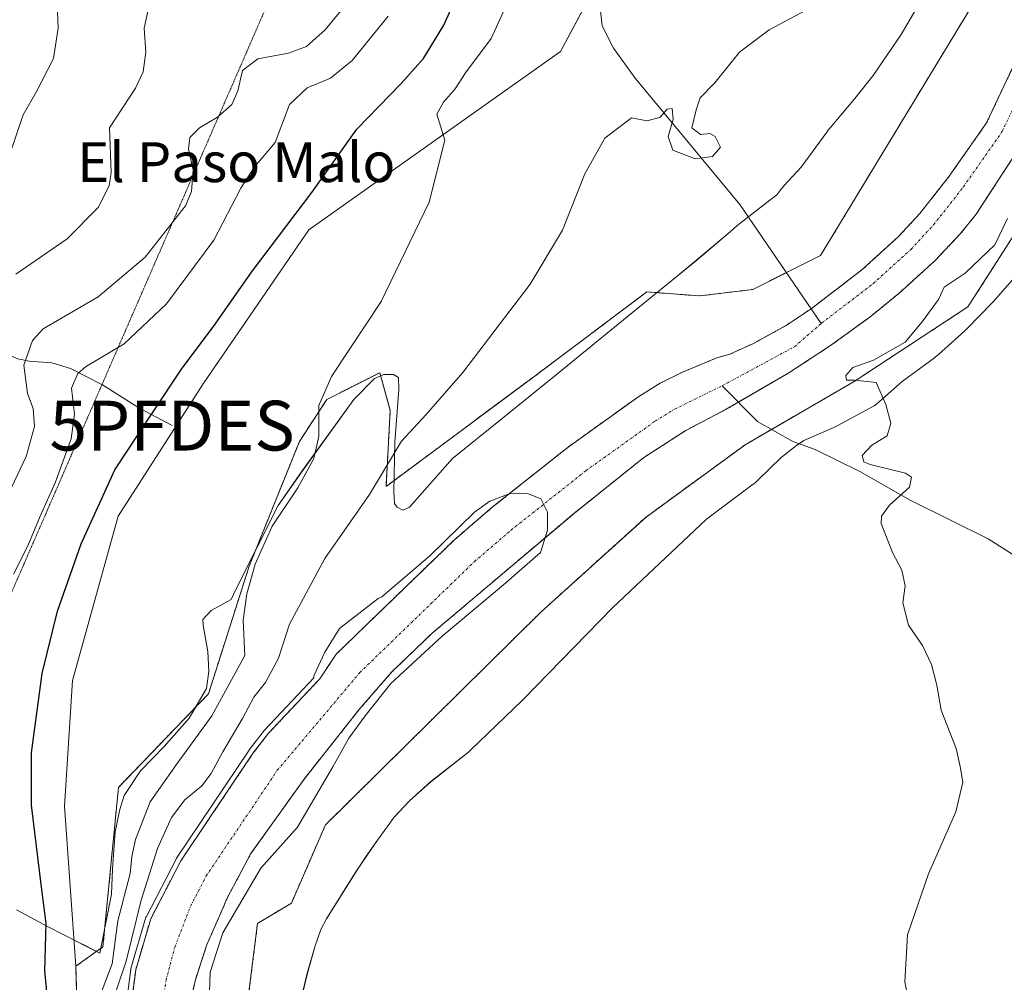
# Model space of a CAD drawing. Units: metres. Extents: x 641608 to 645069, y 4727569 to 4729953.
# Drawn here: x 641853 to 642051, y 4729099 to 4729293 of the extents above; entities that cross this region are included whole.
import ezdxf
from ezdxf.enums import TextEntityAlignment as Align

# ---------------------------------------------------------------- set-up
doc = ezdxf.new("R2010")
doc.units = ezdxf.units.M
doc.header["$MEASUREMENT"] = 0
for name, pattern in [('TRAZO_Y_PUNTO', [1, 0.5, -0.25, 0, -0.25]), ('TRAZOS', [0.75, 0.5, -0.25]), ('TRAZOS2', [0.375, 0.25, -0.125])]:
    doc.linetypes.add(name, pattern=pattern)
doc.layers.get('0').update_dxf_attribs({"lineweight": 5})
for name, color, linetype, lineweight in [('Arbolado forestal', 92, 'TRAZOS', 0), ('Arbolado forestal CxS', 92, 'Continuous', 0), ('Corriente natural Cxs', 5, 'Continuous', 13), ('Corriente natural eje', 5, 'TRAZO_Y_PUNTO', 0), ('Corriente natural lineal', 142, 'Continuous', 13), ('Corriente natural superficial', 5, 'Continuous', 13), ('Cultivos herbáceos CxS', 92, 'Continuous', 0), ('Curva de nivel maestra', 36, 'Continuous', 30), ('Curva de nivel normal', 36, 'Continuous', 0), ('Espacio natural protegido', 2, 'Continuous', 13), ('Espacio natural protegido CxS', 2, 'Continuous', 0), ('Matorral', 135, 'Continuous', 0), ('Matorral CxS', 135, 'Continuous', 0), ('Punto fluvial desagüe desconocido', 7, 'Continuous', 0), ('Senda virtual', 19, 'TRAZOS2', 0), ('Suelo desnudo', 252, 'Continuous', 0), ('Suelo desnudo CxS', 43, 'Continuous', 0), ('Texto cartográfico', 19, 'Continuous', 0)]:
    doc.layers.add(name, color=color, linetype=linetype, lineweight=lineweight)
doc.styles.add('Arial', font='txt', dxfattribs={"height": 0.2})

# ---------------------------------------------------------------- blocks, each defined once
blk = doc.blocks.new('5PFDES')
blk.add_text('5PFDES', height=10).set_placement((0, 0), align=Align.MIDDLE_CENTER)
blk = doc.blocks.new('*U166')
at = {"layer": 'Espacio natural protegido CxS', "color": 2, "linetype": 'Continuous', "lineweight": 0}
for points in [[(642054.24, 4729242.65, 466.02), (642048.47, 4729236.1, 465.72), (642048.12, 4729235.72, 465.7), (642043.23, 4729230.71, 465.54), (642043.14, 4729230.63, 465.54), (642042.77, 4729230.27, 465.53), (642037.49, 4729225.51, 465.38), (642037.39, 4729225.42, 465.38), (642036.88, 4729225, 465.37), (642036.67, 4729224.85, 465.37), (642030.15, 4729220.11, 465.16), (642025.62, 4729216.06, 464.92), (642025.55, 4729216.01, 464.92), (642025.05, 4729215.59, 464.9), (642024.52, 4729215.21, 464.88), (642023.96, 4729214.86, 464.86), (642023.67, 4729214.7, 464.84), (642017.11, 4729211.2, 464.69), (642016.82, 4729211.05, 464.68), (642016.42, 4729210.86, 464.67), (642010.39, 4729208.21, 464.55), (642008.92, 4729207.23, 464.56), (642005.86, 4729204.83, 464.52), (642001.22, 4729200.31, 464.3), (642000.84, 4729199.96, 464.29), (642000.33, 4729199.55, 464.28), (642000.24, 4729199.47, 464.27), (641990.87, 4729192.46, 464.13), (641971.96, 4729174.6, 463.88), (641954.03, 4729156.24, 463.28), (641953.95, 4729156.16, 463.28), (641953.81, 4729156.02, 463.27), (641943.5, 4729146.12, 462.97), (641943.17, 4729145.81, 462.96), (641942.75, 4729145.46, 462.95), (641935.45, 4729139.72, 462.75), (641931.15, 4729135.89, 462.63), (641928.1, 4729132.56, 462.51), (641924.75, 4729127.98, 462.38), (641922.49, 4729124.73, 462.27), (641920.28, 4729121.38, 462.18), (641914.52, 4729112.2, 461.93), (641913.33, 4729110.04, 461.88), (641912.22, 4729106.76, 461.83), (641910.64, 4729101.28, 461.79), (641908.11, 4729090.79, 461.71)], [(641852.23, 4729113.99, 477.4), (641858.54, 4729110.6, 474.49), (641864.32, 4729107.65, 472.31), (641866.01, 4729106.79, 471.98), (641868.92, 4729105.3, 471.18), (641871.3, 4729117.1, 471.74), (641871.49, 4729122.18, 471.89), (641872.03, 4729129.68, 471.57), (641872.99, 4729134.13, 471.46), (641873.85, 4729136.93, 471.53), (641877.09, 4729141.92, 471.38), (641881.86, 4729146.81, 471.19), (641886.87, 4729152.45, 471.29), (641890.36, 4729158.46, 471.32), (641890.82, 4729161.89, 471.15), (641890.64, 4729165.83, 471.02), (641889.69, 4729171.14, 471.03), (641889.67, 4729172.29, 471.04), (641891.3, 4729174.08, 470.92), (641895.34, 4729176.29, 470.41), (641896.33, 4729178.46, 470.52), (641904.76, 4729195.19, 470.09), (641909.63, 4729202.11, 469.99), (641920, 4729216.45, 468.61), (641924.15, 4729220.69, 468.05), (641926.04, 4729221.48, 467.6), (641927.95, 4729221.5, 467.16), (641928.97, 4729220.88, 466.83), (641929.01, 4729218.47, 466.41), (641928.25, 4729207.92, 465.16), (641928, 4729197.89, 464.39), (641928.15, 4729195.61, 464.24), (641928.67, 4729194.86, 464.14), (641929.82, 4729194.24, 463.98), (641931.16, 4729194.84, 463.89), (641939.8, 4729204.63, 463.9), (641949.77, 4729212.67, 463.02), (641960.32, 4729221.17, 462.63), (641975.65, 4729233.65, 462.59), (641984.93, 4729241.22, 462.71), (641988.89, 4729244.48, 462.82), (641995.57, 4729250.13, 463.06), (641996.96, 4729251.31, 463.16), (642003.56, 4729256.52, 463.45), (642004.97, 4729257.55, 463.48), (642005.81, 4729258.62, 463.52), (642006.3, 4729259.21, 463.53), (642006.48, 4729259.41, 463.54), (642009.87, 4729263.14, 463.58), (642015.02, 4729270.18, 463.83), (642015.22, 4729270.45, 463.85), (642015.68, 4729271.01, 463.88), (642020.64, 4729276.88, 464.14), (642024.31, 4729281.51, 464.31), (642029.95, 4729289.73, 464.59), (642032.92, 4729294.81, 464.71)]]:
    blk.add_polyline3d(points, dxfattribs=at)
blk = doc.blocks.new('*U167')
at = {"layer": 'Espacio natural protegido CxS', "color": 2, "linetype": 'Continuous', "lineweight": 0}
for points in [[(642054.2354, 4729242.6451, 466.0221), (642048.4703, 4729236.1003, 465.7202), (642048.1205, 4729235.7231, 465.7044), (642043.2263, 4729230.7121, 465.544), (642043.1433, 4729230.6281, 465.5416), (642042.7697, 4729230.2731, 465.5305), (642037.4893, 4729225.5113, 465.3848), (642037.3855, 4729225.4189, 465.3823), (642036.8795, 4729225.0037, 465.3704), (642036.6725, 4729224.8489, 465.3656), (642030.1495, 4729220.1065, 465.1565), (642025.6195, 4729216.0637, 464.9212), (642025.5541, 4729216.0059, 464.9187), (642025.0483, 4729215.5909, 464.8994), (642024.5165, 4729215.2097, 464.8784), (642023.9607, 4729214.8641, 464.8559), (642023.6733, 4729214.7046, 464.844), (642017.1063, 4729211.1957, 464.6862), (642016.8165, 4729211.0467, 464.679), (642016.4211, 4729210.8625, 464.6706), (642010.3895, 4729208.2085, 464.5485), (642008.9159, 4729207.2263, 464.5551), (642005.8615, 4729204.8265, 464.5192), (642001.2152, 4729200.3091, 464.2993), (642000.8377, 4729199.9604, 464.2887), (642000.3317, 4729199.5453, 464.2755), (642000.2389, 4729199.4745, 464.2732), (641990.8727, 4729192.4601, 464.1339), (641971.9603, 4729174.5973, 463.8773), (641954.0289, 4729156.24, 463.2786), (641953.9463, 4729156.1565, 463.2762), (641953.8053, 4729156.0182, 463.2723), (641943.5049, 4729146.1175, 462.9749), (641943.1682, 4729145.8083, 462.9638), (641942.7527, 4729145.4631, 462.9499), (641935.4469, 4729139.7239, 462.755), (641931.1549, 4729135.8933, 462.6335), (641928.1031, 4729132.5601, 462.5099), (641924.7521, 4729127.9811, 462.379), (641922.4941, 4729124.7311, 462.2729), (641920.2791, 4729121.3833, 462.1755), (641914.5172, 4729112.2041, 461.935), (641913.3337, 4729110.0439, 461.8763), (641912.2175, 4729106.7559, 461.8257), (641910.6379, 4729101.2805, 461.7903), (641908.1109, 4729090.7877, 461.7114)], [(641852.2297, 4729113.9928, 477.4015), (641858.5444, 4729110.5964, 474.4888), (641864.3214, 4729107.6453, 472.3074), (641866.0059, 4729106.7853, 471.9839), (641868.9195, 4729105.2975, 471.1758), (641871.3026, 4729117.1011, 471.736), (641871.4919, 4729122.1813, 471.893), (641872.0319, 4729129.6761, 471.5718), (641872.9921, 4729134.1302, 471.4609), (641873.8473, 4729136.9329, 471.5328), (641877.0893, 4729141.9229, 471.3751), (641881.8585, 4729146.8049, 471.1904), (641886.8727, 4729152.4527, 471.2939), (641890.3557, 4729158.4607, 471.3213), (641890.8209, 4729161.8937, 471.1539), (641890.6429, 4729165.8255, 471.0151), (641889.6851, 4729171.1445, 471.0295), (641889.6711, 4729172.2865, 471.0398), (641891.3001, 4729174.0835, 470.923), (641895.3411, 4729176.2913, 470.4089), (641896.3301, 4729178.4613, 470.5162), (641904.7627, 4729195.1931, 470.0929), (641909.6337, 4729202.1069, 469.9878), (641920.0041, 4729216.4517, 468.6105), (641924.1453, 4729220.6917, 468.0473), (641926.0423, 4729221.4767, 467.5977), (641927.9493, 4729221.5007, 467.1557), (641928.9743, 4729220.8787, 466.8282), (641929.0051, 4729218.4677, 466.4117), (641928.2499, 4729207.9239, 465.1575), (641927.9967, 4729197.8939, 464.3901), (641928.1527, 4729195.6119, 464.2421), (641928.6707, 4729194.8569, 464.1441), (641929.8227, 4729194.2361, 463.9803), (641931.1649, 4729194.8423, 463.8875), (641939.7957, 4729204.6249, 463.9032), (641949.7713, 4729212.6653, 463.0208), (641960.3203, 4729221.1714, 462.6299), (641975.6467, 4729233.6513, 462.5874), (641984.9271, 4729241.2212, 462.7061), (641988.8863, 4729244.4751, 462.8241), (641995.5729, 4729250.1343, 463.0647), (641996.9643, 4729251.3135, 463.1591), (642003.5569, 4729256.5149, 463.445), (642004.9651, 4729257.5539, 463.4798), (642005.8119, 4729258.6244, 463.5244), (642006.2989, 4729259.2091, 463.5345), (642006.4767, 4729259.4081, 463.5374), (642009.8655, 4729263.1363, 463.5778), (642015.0201, 4729270.1793, 463.8345), (642015.2245, 4729270.4521, 463.8509), (642015.6765, 4729271.0127, 463.8842), (642020.6415, 4729276.8775, 464.1414), (642024.3109, 4729281.5147, 464.3138), (642029.9525, 4729289.7303, 464.5914), (642032.9168, 4729294.8111, 464.7075)]]:
    blk.add_polyline3d(points, dxfattribs=at)
blk = doc.blocks.new('*U168')
at = {"layer": 'Espacio natural protegido', "color": 2, "linetype": 'Continuous', "lineweight": 13}
blk.add_polyline3d([(642054.24, 4729242.65, 466.02), (642048.47, 4729236.1, 465.72), (642048.12, 4729235.72, 465.7), (642043.23, 4729230.71, 465.54), (642043.14, 4729230.63, 465.54), (642042.77, 4729230.27, 465.53), (642037.49, 4729225.51, 465.38), (642037.39, 4729225.42, 465.38), (642036.88, 4729225, 465.37), (642036.67, 4729224.85, 465.37), (642030.15, 4729220.11, 465.16), (642025.62, 4729216.06, 464.92), (642025.55, 4729216.01, 464.92), (642025.05, 4729215.59, 464.9), (642024.52, 4729215.21, 464.88), (642023.96, 4729214.86, 464.86), (642023.67, 4729214.7, 464.84), (642017.11, 4729211.2, 464.69), (642016.82, 4729211.05, 464.68), (642016.42, 4729210.86, 464.67), (642010.39, 4729208.21, 464.55), (642008.92, 4729207.23, 464.56), (642005.86, 4729204.83, 464.52), (642001.22, 4729200.31, 464.3), (642000.84, 4729199.96, 464.29), (642000.33, 4729199.55, 464.28), (642000.24, 4729199.47, 464.27), (641990.87, 4729192.46, 464.13), (641971.96, 4729174.6, 463.88), (641954.03, 4729156.24, 463.28), (641953.95, 4729156.16, 463.28), (641953.81, 4729156.02, 463.27), (641943.5, 4729146.12, 462.97), (641943.17, 4729145.81, 462.96), (641942.75, 4729145.46, 462.95), (641935.45, 4729139.72, 462.75), (641931.15, 4729135.89, 462.63), (641928.1, 4729132.56, 462.51), (641924.75, 4729127.98, 462.38), (641922.49, 4729124.73, 462.27), (641920.28, 4729121.38, 462.18), (641914.52, 4729112.2, 461.93), (641913.33, 4729110.04, 461.88), (641912.22, 4729106.76, 461.83), (641910.64, 4729101.28, 461.79), (641908.11, 4729090.79, 461.71)], dxfattribs=at)
blk = doc.blocks.new('*U188')
at = {"layer": 'Curva de nivel normal', "color": 36, "linetype": 'Continuous', "lineweight": 0}
blk.add_polyline3d([(641919.22, 4729296.88, 485), (641914.19, 4729290.71, 485), (641910.5, 4729287.36, 485), (641906.87, 4729285.99, 485), (641900.69, 4729284.9, 485), (641897.62, 4729282.55, 485), (641896.66, 4729278.48, 485), (641895.44, 4729275.72, 485), (641892.6, 4729273.18, 485), (641888.95, 4729271.05, 485), (641887.05, 4729269.05, 485), (641886.74, 4729266.72, 485), (641887.69, 4729262.57, 485), (641887.35, 4729258.2, 485), (641886.14, 4729255.34, 485), (641878.06, 4729245.02, 485), (641868.61, 4729237.1, 485), (641857.59, 4729230.68, 485), (641855.39, 4729228.29, 485), (641853.65, 4729223.38, 485), (641854.41, 4729217.7, 485), (641855.54, 4729214.67, 485), (641855.82, 4729211.04, 485), (641854.14, 4729205.01, 485), (641848.2, 4729192.55, 485)], dxfattribs=at)
blk = doc.blocks.new('*U195')
at = {"layer": 'Curva de nivel normal', "color": 36, "linetype": 'Continuous', "lineweight": 0}
blk.add_polyline3d([(641926.9, 4729293.41, 480), (641919.64, 4729284.56, 480), (641915.32, 4729280.97, 480), (641910.6, 4729279.03, 480), (641907.08, 4729275.72, 480), (641904.15, 4729268.05, 480), (641900.08, 4729263.26, 480), (641897.25, 4729258.88, 480), (641891.85, 4729248.49, 480), (641882.34, 4729235.66, 480), (641873.85, 4729227.62, 480), (641866.09, 4729223.05, 480), (641864.52, 4729221.7, 480), (641863.23, 4729218.72, 480), (641863.87, 4729213.51, 480), (641863.18, 4729208.54, 480), (641859.94, 4729199.75, 480), (641856.93, 4729193.02, 480), (641854.47, 4729187.05, 480), (641851.62, 4729181.38, 480)], dxfattribs=at)
blk = doc.blocks.new('*U201')
at = {"layer": 'Curva de nivel normal', "color": 36, "linetype": 'Continuous', "lineweight": 0}
blk.add_polyline3d([(641852.08, 4729241.6, 490), (641862.41, 4729248.72, 490), (641868.6, 4729255.05, 490), (641870.84, 4729259.35, 490), (641871.24, 4729262.05, 490), (641870.88, 4729271.05, 490), (641876.12, 4729278.95, 490), (641877.66, 4729282.29, 490), (641878.2, 4729286.22, 490), (641877.84, 4729291.05, 490), (641878.67, 4729294.72, 490)], dxfattribs=at)
blk = doc.blocks.new('*U204')
at = {"layer": 'Curva de nivel normal', "color": 36, "linetype": 'Continuous', "lineweight": 0}
blk.add_polyline3d([(641850.89, 4729265.7, 495), (641853.54, 4729273.65, 495), (641856.15, 4729278.16, 495), (641859.62, 4729284.97, 495), (641860.59, 4729291.03, 495), (641860.31, 4729297.59, 495)], dxfattribs=at)
blk = doc.blocks.new('*U209')
at = {"layer": 'Curva de nivel maestra', "color": 36, "linetype": 'Continuous', "lineweight": 30}
blk.add_polyline3d([(641858.76, 4729092.69, 475), (641857.88, 4729101.72, 475), (641858.13, 4729111.34, 475), (641857.23, 4729118.54, 475), (641855.19, 4729135, 475), (641855.22, 4729145.54, 475), (641857.38, 4729161.44, 475), (641860.45, 4729173.95, 475), (641865.22, 4729187.49, 475), (641871.95, 4729202.37, 475), (641879.37, 4729213.58, 475), (641885.52, 4729222.76, 475), (641891.8, 4729231.09, 475), (641899.64, 4729242.31, 475), (641911.53, 4729258.05, 475), (641920.58, 4729270.72, 475), (641929.51, 4729279.94, 475), (641933.99, 4729284.96, 475), (641938.05, 4729291.61, 475), (641942.53, 4729301.72, 475)], dxfattribs=at)

msp = doc.modelspace()

# ---------------------------------------------------------------- linework, layer by layer
at = {"layer": 'Arbolado forestal', "color": 92, "linetype": 'TRAZOS', "lineweight": 0}
for points in [[(641942.05, 4728958.76, 460.06), (641938.42, 4728975.17, 459.89), (641930.11, 4728997.4, 460.46), (641903.59, 4729036.67, 460.57), (641895.47, 4729051.31, 460.36), (641895.47, 4729067.57, 460.81), (641897.91, 4729089.52, 461.13), (641900.63, 4729111.26, 461.33), (641907.45, 4729115.35, 461.74), (641914.27, 4729131.03, 461.57), (641957.64, 4729173.85, 463.82), (641978.7, 4729192.86, 464.15), (641998.62, 4729207.39, 464.22), (642003.88, 4729210.45, 464.39), (642020.49, 4729220.07, 464.52), (642043.38, 4729235.06, 465.59), (642057.39, 4729256.97, 466.33), (642065.45, 4729267.12, 466.25), (642079.51, 4729290.56, 465.96), (642088.88, 4729335.87, 464.41), (642092.04, 4729341.48, 464.6), (642110.5, 4729369.28, 465.1), (642162.03, 4729443.21, 463.52)], [(641864.1, 4729102.64, 472.19), (641869.57, 4729106.55, 470.97), (641872.69, 4729138.58, 471.66), (641890.78, 4729157.37, 471.16), (641898.95, 4729183, 469.99), (641909.05, 4729208.05, 470.51), (641914.53, 4729216.46, 469.67), (641925.18, 4729221.84, 467.9), (641927.3, 4729214.28, 466.14), (641926.45, 4729199.02, 464.6), (641956.12, 4729221, 463.07), (641978.87, 4729238.07, 462.75), (641989.44, 4729237.26, 462.34), (642000.13, 4729238.56, 462.27), (642006.89, 4729241.94, 462.44), (642013.76, 4729245.38, 462.29), (642048.27, 4729302.28, 464.61), (642059.98, 4729342.12, 465.37)], [(642056.91, 4729292.72, 461.6), (642047.12, 4729272.01, 461.65), (642039.62, 4729261.31, 461.96), (642033.74, 4729253.84, 461.77), (642029.44, 4729249.18, 461.35), (642022.05, 4729242.48, 461.22), (642011.85, 4729234.67, 461.42), (642006.84, 4729231.34, 461.03), (642000.28, 4729227.73, 461), (641995.52, 4729225.56, 461.02), (641992.93, 4729224.81, 460.94), (641986, 4729221.95, 461), (641981.52, 4729219.72, 460.67), (641977.23, 4729217.08, 460.39), (641963.02, 4729206.9, 460.56), (641947.79, 4729194.81, 460.26), (641940.2, 4729188.31, 460.66), (641916.45, 4729165.34, 459.56), (641913.15, 4729160.38, 460.04), (641902.82, 4729149.43, 461.76), (641899.77, 4729145.48, 461.59), (641885.21, 4729123.82, 461.26), (641879.18, 4729112.2, 461.67), (641876.15, 4729101.95, 460.84), (641875.15, 4729094.19, 459.89)], [(641886.62, 4729092.79, 459.29), (641888.07, 4729099.73, 459.44), (641890.41, 4729106.85, 459.63), (641894.59, 4729116.47, 459.5), (641899.29, 4729125.28, 459.56), (641909.98, 4729140.22, 459.45), (641921.02, 4729154.16, 460.13), (641927.57, 4729161.71, 460.68), (641935.73, 4729169.53, 460.55), (641964.29, 4729193.67, 461.09), (641978.26, 4729204.81, 461.47), (641986.67, 4729210.24, 461.86), (641994.82, 4729214.51, 461.35), (641997.26, 4729215.93, 461.44), (642007.37, 4729221.8, 461.45), (642015.59, 4729227.16, 461.29), (642023.66, 4729233.03, 461.06), (642029.49, 4729237.75, 461.07), (642036.72, 4729244.31, 461.4), (642041.88, 4729249.77, 462.1), (642045, 4729253.67, 462.33), (642056.65, 4729271.48, 462.52)], [(641916.39, 4728945.34, 461.8), (641916.44, 4728957.53, 458.94), (641910.19, 4728978.62, 461.79), (641898.28, 4729002.62, 465.22), (641873.47, 4729030.77, 474.22), (641865.66, 4729054.2, 478.32), (641864.1, 4729102.64, 472.19)]]:
    msp.add_polyline3d(points, dxfattribs=at)
at = {"layer": 'Arbolado forestal CxS', "color": 92, "linetype": 'Continuous', "lineweight": 0}
for points in [[(641916.44, 4728957.53, 458.94), (641910.19, 4728978.62, 461.79), (641898.28, 4729002.62, 465.22), (641873.47, 4729030.77, 474.22), (641865.66, 4729054.2, 478.32), (641864.1, 4729102.64, 472.19), (641869.57, 4729106.55, 470.97), (641872.7, 4729138.58, 471.66), (641890.78, 4729157.37, 471.16), (641898.95, 4729183, 469.99), (641909.05, 4729208.05, 470.51), (641914.53, 4729216.46, 469.67), (641925.18, 4729221.84, 467.9), (641927.3, 4729214.28, 466.14), (641926.45, 4729199.02, 464.6), (641956.12, 4729221, 463.07), (641978.87, 4729238.07, 462.75), (641989.44, 4729237.26, 462.34), (642000.13, 4729238.56, 462.27), (642013.76, 4729245.38, 462.29), (642048.27, 4729302.28, 464.61), (642059.98, 4729342.12, 465.37)], [(642056.91, 4729292.72, 461.6), (642047.12, 4729272.01, 461.65), (642039.62, 4729261.31, 461.96), (642033.74, 4729253.84, 461.77), (642029.44, 4729249.18, 461.35), (642022.05, 4729242.48, 461.22), (642011.85, 4729234.67, 461.42), (642006.84, 4729231.34, 461.03), (642000.28, 4729227.73, 461), (641995.52, 4729225.56, 461.02), (641992.93, 4729224.81, 460.94), (641986, 4729221.95, 461), (641981.52, 4729219.72, 460.67), (641977.23, 4729217.08, 460.39), (641963.02, 4729206.9, 460.56), (641947.79, 4729194.81, 460.26), (641940.2, 4729188.31, 460.66), (641916.45, 4729165.34, 459.56), (641913.15, 4729160.38, 460.04), (641902.82, 4729149.43, 461.76), (641899.77, 4729145.48, 461.59), (641885.21, 4729123.82, 461.26), (641879.18, 4729112.2, 461.67), (641876.15, 4729101.95, 460.84), (641875.15, 4729094.19, 459.89)], [(641886.62, 4729092.79, 459.29), (641888.07, 4729099.73, 459.44), (641890.41, 4729106.85, 459.63), (641894.59, 4729116.47, 459.5), (641899.29, 4729125.28, 459.56), (641909.98, 4729140.22, 459.45), (641921.02, 4729154.16, 460.13), (641927.57, 4729161.71, 460.68), (641935.73, 4729169.53, 460.55), (641964.29, 4729193.67, 461.09), (641978.26, 4729204.81, 461.47), (641986.67, 4729210.24, 461.86), (641994.82, 4729214.51, 461.35), (642007.37, 4729221.8, 461.45), (642015.59, 4729227.16, 461.29), (642023.66, 4729233.03, 461.06), (642029.49, 4729237.75, 461.07), (642036.72, 4729244.31, 461.4), (642041.88, 4729249.77, 462.1), (642045, 4729253.67, 462.33), (642056.65, 4729271.48, 462.52)], [(642057.39, 4729256.97, 466.33), (642043.38, 4729235.06, 465.59), (642020.49, 4729220.07, 464.52), (641998.62, 4729207.39, 464.22), (641978.7, 4729192.86, 464.15), (641957.64, 4729173.85, 463.82), (641914.27, 4729131.03, 461.57), (641907.45, 4729115.35, 461.74), (641900.63, 4729111.26, 461.32), (641897.91, 4729089.52, 461.13), (641895.47, 4729067.57, 460.81), (641895.47, 4729051.31, 460.36), (641903.59, 4729036.67, 460.57), (641930.11, 4728997.4, 460.46), (641938.42, 4728975.17, 459.89), (641942.05, 4728958.76, 460.06)]]:
    msp.add_polyline3d(points, dxfattribs=at)
at = {"layer": 'Corriente natural Cxs', "color": 5, "linetype": 'Continuous', "lineweight": 13}
for points in [[(641875.15, 4729094.19, 459.89), (641876.15, 4729101.95, 460.84), (641879.18, 4729112.2, 461.67), (641885.21, 4729123.82, 461.26), (641899.77, 4729145.48, 461.59), (641902.82, 4729149.43, 461.76), (641913.15, 4729160.38, 460.04), (641916.45, 4729165.34, 459.56), (641940.2, 4729188.31, 460.66), (641947.79, 4729194.81, 460.26), (641963.02, 4729206.9, 460.56), (641977.23, 4729217.08, 460.39), (641981.52, 4729219.72, 460.67), (641986, 4729221.95, 461), (641992.93, 4729224.81, 460.94), (641995.52, 4729225.56, 461.02), (642000.28, 4729227.73, 461), (642006.84, 4729231.34, 461.03), (642011.85, 4729234.67, 461.42), (642022.05, 4729242.48, 461.22), (642029.44, 4729249.18, 461.35), (642033.74, 4729253.84, 461.77), (642039.62, 4729261.31, 461.96), (642047.12, 4729272.01, 461.65), (642056.91, 4729292.72, 461.6)], [(642056.65, 4729271.48, 462.52), (642045, 4729253.67, 462.33), (642041.88, 4729249.77, 462.1), (642036.72, 4729244.31, 461.4), (642029.49, 4729237.75, 461.07), (642023.66, 4729233.03, 461.06), (642015.59, 4729227.16, 461.29), (642007.37, 4729221.8, 461.45), (641994.82, 4729214.51, 461.35), (641986.67, 4729210.24, 461.86), (641978.26, 4729204.81, 461.47), (641964.29, 4729193.67, 461.09), (641935.73, 4729169.53, 460.55), (641927.57, 4729161.71, 460.68), (641921.02, 4729154.16, 460.13), (641909.98, 4729140.22, 459.45), (641899.29, 4729125.28, 459.56), (641894.59, 4729116.47, 459.5), (641890.41, 4729106.85, 459.63), (641888.07, 4729099.73, 459.44), (641886.62, 4729092.79, 459.29)]]:
    msp.add_polyline3d(points, dxfattribs=at)
at = {"layer": 'Corriente natural eje', "color": 5, "linetype": 'TRAZO_Y_PUNTO', "lineweight": 0}
for points in [[(642013.87, 4729231.7, 461.09), (642014.02, 4729231.83, 461.08), (642024.34, 4729239.73, 460.98), (642031.96, 4729246.64, 461.27), (642036.46, 4729251.52, 461.54), (642042.49, 4729259.18, 462.06), (642050.22, 4729270.21, 461.72), (642060.19, 4729291.29, 461.67), (642062.92, 4729298.09, 461.97), (642069.04, 4729317.15, 461.99), (642075.84, 4729333.01, 462.37), (642094.83, 4729366.56, 462.66), (642101.28, 4729377.12, 462.31), (642106.74, 4729385.29, 462.84), (642114.79, 4729395.97, 462.82), (642131.84, 4729420.69, 463.25), (642139.43, 4729430.23, 463.23), (642157.19, 4729446.81, 463.26), (642162.15, 4729451.94, 463.2), (642167.96, 4729457.13, 463.37)], [(641994.02, 4729219.24, 460.81), (642008.53, 4729227.07, 460.95), (642013.87, 4729231.7, 461.09)], [(641881.24, 4729093.06, 458.86), (641882.24, 4729099.83, 459.04), (641884.01, 4729106.5, 459.38), (641887.19, 4729114.74, 459.18), (641890.32, 4729120.78, 459.38), (641904.6, 4729142, 459.54), (641921.18, 4729161.63, 459.89), (641944.21, 4729183.91, 459.67), (641951.57, 4729190.22, 459.75), (641966.6, 4729202.15, 460.23), (641980.53, 4729212.12, 460.65), (641984.41, 4729214.51, 460.59), (641994.02, 4729219.24, 460.81)]]:
    msp.add_polyline3d(points, dxfattribs=at)
at = {"layer": 'Corriente natural lineal', "color": 142, "linetype": 'Continuous', "lineweight": 13}
for points in [[(641969.53, 4729294.51, 466.05), (641969.91, 4729291.49, 465.91), (641972.18, 4729287.03, 465.64), (641976.54, 4729281, 465.26), (641997.54, 4729255.65, 463.56), (642013.87, 4729231.7, 461.09)], [(641811.8, 4729238.68, 502.47), (641817.64, 4729239.16, 500.11), (641819.7, 4729238.65, 499.05), (641825.04, 4729233.66, 496.13), (641826.25, 4729233.08, 495.51), (641837.54, 4729230.79, 490.69), (641852.45, 4729224.66, 485.24), (641854.72, 4729224.16, 484.49), (641859.3, 4729223.81, 482.79), (641863.04, 4729222.7, 480.88), (641869.49, 4729219.39, 478.06), (641876.76, 4729214.82, 475.79), (641883.47, 4729211.22, 473.45)], [(642053.85, 4729184.43, 465.55), (642047.46, 4729188.48, 465.35), (642031.8, 4729196.28, 465.14), (642021.67, 4729202, 464.46), (642012.68, 4729206.39, 464.46), (642008.2, 4729208.01, 464.56), (642001.09, 4729212.02, 463.98), (641994.02, 4729219.24, 460.81)]]:
    msp.add_polyline3d(points, dxfattribs=at)
at = {"layer": 'Corriente natural superficial', "color": 5, "linetype": 'Continuous', "lineweight": 13}
for points in [[(641875.15, 4729094.19, 459.89), (641876.15, 4729101.95, 460.84), (641879.18, 4729112.2, 461.67), (641885.21, 4729123.82, 461.26), (641899.77, 4729145.48, 461.59), (641902.82, 4729149.43, 461.76), (641913.15, 4729160.38, 460.04), (641916.45, 4729165.34, 459.56), (641940.2, 4729188.31, 460.66), (641947.79, 4729194.81, 460.26), (641963.02, 4729206.9, 460.56), (641977.23, 4729217.08, 460.39), (641981.52, 4729219.72, 460.67), (641986, 4729221.95, 461), (641992.93, 4729224.81, 460.94), (641995.52, 4729225.56, 461.02), (642000.28, 4729227.73, 461), (642006.84, 4729231.34, 461.03), (642011.85, 4729234.67, 461.42), (642022.05, 4729242.48, 461.22), (642029.44, 4729249.18, 461.35), (642033.74, 4729253.84, 461.77), (642039.62, 4729261.31, 461.96), (642047.12, 4729272.01, 461.65), (642056.91, 4729292.72, 461.6)], [(642056.65, 4729271.48, 462.52), (642045, 4729253.67, 462.33), (642041.88, 4729249.77, 462.1), (642036.72, 4729244.31, 461.4), (642029.49, 4729237.75, 461.07), (642023.66, 4729233.03, 461.06), (642015.59, 4729227.16, 461.29), (642007.37, 4729221.8, 461.45), (641994.82, 4729214.51, 461.35), (641986.67, 4729210.24, 461.86), (641978.26, 4729204.81, 461.47), (641964.29, 4729193.67, 461.09), (641935.73, 4729169.53, 460.55), (641927.57, 4729161.71, 460.68), (641921.02, 4729154.16, 460.13), (641909.98, 4729140.22, 459.45), (641899.29, 4729125.28, 459.56), (641894.59, 4729116.47, 459.5), (641890.41, 4729106.85, 459.63), (641888.07, 4729099.73, 459.44), (641886.62, 4729092.79, 459.29)]]:
    msp.add_polyline3d(points, dxfattribs=at)
at = {"layer": 'Cultivos herbáceos CxS', "color": 92, "linetype": 'Continuous', "lineweight": 0}
for points in [[(642065.27, 4729526.8, 472.86), (642047.44, 4729466.79, 470.69), (641992.18, 4729330.19, 467.6), (641970.69, 4729302.45, 466.05), (641968.72, 4729299.91, 466.32), (641968.38, 4729299.27, 466.35), (641961.48, 4729286.37, 466.1), (641910.91, 4729250.51, 473.73), (641889.68, 4729219.58, 473.12), (641872.64, 4729193.06, 473.31), (641863.47, 4729160.02, 472.54), (641861.85, 4729134.81, 472.27), (641864.1, 4729102.64, 472.19)], [(641942.05, 4728958.76, 460.06), (641938.42, 4728975.17, 459.89), (641930.11, 4728997.4, 460.46), (641903.59, 4729036.67, 460.57), (641895.47, 4729051.31, 460.36), (641895.47, 4729067.57, 460.81), (641897.91, 4729089.52, 461.13), (641900.63, 4729111.26, 461.33), (641907.45, 4729115.35, 461.74), (641914.27, 4729131.03, 461.57), (641957.64, 4729173.85, 463.82), (641978.7, 4729192.86, 464.15), (641998.62, 4729207.39, 464.22), (642003.88, 4729210.45, 464.39), (642020.49, 4729220.07, 464.52), (642043.38, 4729235.06, 465.59), (642057.39, 4729256.97, 466.33), (642065.45, 4729267.12, 466.25), (642079.51, 4729290.56, 465.96), (642088.88, 4729335.87, 464.41), (642092.04, 4729341.48, 464.6), (642110.5, 4729369.28, 465.1), (642162.03, 4729443.21, 463.52)], [(641864.1, 4729102.64, 472.19), (641869.57, 4729106.55, 470.97), (641872.69, 4729138.58, 471.66), (641890.78, 4729157.37, 471.16), (641898.95, 4729183, 469.99), (641909.05, 4729208.05, 470.51), (641914.53, 4729216.46, 469.67), (641925.18, 4729221.84, 467.9), (641927.3, 4729214.28, 466.14), (641926.45, 4729199.02, 464.6), (641956.12, 4729221, 463.07), (641978.87, 4729238.07, 462.75), (641989.44, 4729237.26, 462.34), (642000.13, 4729238.56, 462.27), (642006.89, 4729241.94, 462.44), (642013.76, 4729245.38, 462.29), (642048.27, 4729302.28, 464.61), (642059.98, 4729342.12, 465.37)], [(642048.27, 4729302.28, 464.61), (642013.76, 4729245.38, 462.29), (642000.13, 4729238.56, 462.27), (641989.44, 4729237.26, 462.34), (641978.87, 4729238.07, 462.75), (641956.12, 4729221, 463.07), (641926.45, 4729199.02, 464.6), (641927.3, 4729214.28, 466.14), (641925.18, 4729221.84, 467.9), (641914.53, 4729216.46, 469.67), (641909.05, 4729208.05, 470.51), (641898.95, 4729183, 469.99), (641890.78, 4729157.37, 471.16), (641872.7, 4729138.58, 471.66), (641869.57, 4729106.55, 470.97), (641864.1, 4729102.64, 472.19), (641864.1, 4729102.64, 472.19), (641861.85, 4729134.81, 472.27), (641863.48, 4729160.02, 472.54), (641872.64, 4729193.06, 473.31), (641889.68, 4729219.58, 473.12), (641910.91, 4729250.51, 473.73), (641961.48, 4729286.37, 466.1), (641968.72, 4729299.91, 466.32)], [(641942.05, 4728958.76, 460.06), (641938.42, 4728975.17, 459.89), (641930.11, 4728997.4, 460.46), (641903.59, 4729036.67, 460.57), (641895.47, 4729051.31, 460.36), (641895.47, 4729067.57, 460.81), (641897.91, 4729089.52, 461.13), (641900.63, 4729111.26, 461.32), (641907.45, 4729115.35, 461.74), (641914.27, 4729131.03, 461.57), (641957.64, 4729173.85, 463.82), (641978.7, 4729192.86, 464.15), (641998.62, 4729207.39, 464.22), (642020.49, 4729220.07, 464.52), (642043.38, 4729235.06, 465.59), (642057.39, 4729256.97, 466.33)]]:
    msp.add_polyline3d(points, dxfattribs=at)
at = {"layer": 'Curva de nivel normal', "color": 36, "linetype": 'Continuous', "lineweight": 0}
for points in [[(641868.52, 4729095.61, 470), (641871.44, 4729103.12, 470), (641872.58, 4729111.79, 470), (641875.05, 4729121.31, 470), (641875.4, 4729124.7, 470), (641876.08, 4729128.12, 470), (641879.05, 4729135.69, 470), (641884.46, 4729143.38, 470), (641891.44, 4729152.91, 470), (641898.11, 4729165.05, 470), (641897.72, 4729172.13, 470), (641898.47, 4729177.43, 470), (641900.13, 4729183.38, 470), (641903.56, 4729191.05, 470), (641908.76, 4729198.72, 470), (641911.97, 4729204.61, 470), (641912.94, 4729209.13, 470), (641912.98, 4729215.26, 470), (641915.47, 4729221.09, 470), (641925.5, 4729236.14, 470), (641935.14, 4729256.1, 470), (641938.26, 4729268.54, 470), (641936.68, 4729273.79, 470), (641938.02, 4729276.15, 470), (641940.33, 4729278.88, 470), (641942.41, 4729282.05, 470), (641947.59, 4729288.94, 470), (641950.82, 4729295.96, 470)], [(642013.77, 4729296.21, 465), (642003.44, 4729290.7, 465), (641997.49, 4729286.21, 465), (641992.52, 4729280.05, 465), (641989.55, 4729277.05, 465), (641988.78, 4729274.61, 465), (641987.9, 4729271.02, 465), (641989.66, 4729269.69, 465), (641991.54, 4729269.9, 465), (641992.62, 4729269.31, 465), (641993.66, 4729267.16, 465), (641992.04, 4729265.26, 465), (641988.6, 4729264.81, 465), (641984.11, 4729266.56, 465), (641983.11, 4729269.29, 465), (641984.12, 4729272.77, 465), (641983.95, 4729274.92, 465), (641982.93, 4729274.77, 465), (641981.46, 4729273.09, 465), (641978.87, 4729272.4, 465), (641975.77, 4729273.05, 465), (641970.43, 4729268.92, 465), (641966.42, 4729261.76, 465), (641961.92, 4729250.46, 465), (641955.44, 4729239.63, 465), (641941.88, 4729221.89, 465), (641934.52, 4729213.46, 465), (641929.54, 4729208.13, 465), (641923.12, 4729197.38, 465), (641914.16, 4729184.53, 465), (641907.04, 4729171.32, 465), (641904.87, 4729164.51, 465), (641902.25, 4729159.64, 465), (641899.87, 4729156.72, 465), (641897.61, 4729152.38, 465), (641893.64, 4729145.72, 465), (641891.34, 4729141.38, 465), (641889.41, 4729138.89, 465), (641886.05, 4729136.06, 465), (641883.33, 4729132.55, 465), (641880.5, 4729126.27, 465), (641877.24, 4729115.92, 465), (641874.24, 4729103.7, 465), (641870.7, 4729093.19, 465)], [(642033.13, 4729087.38, 465), (642030.72, 4729099.52, 465), (642031.25, 4729108.95, 465), (642035.47, 4729121.23, 465), (642040.93, 4729133.67, 465), (642042.34, 4729139.63, 465), (642041.8, 4729142.76, 465), (642040.98, 4729146.36, 465), (642037.99, 4729154.05, 465), (642037.12, 4729159.11, 465), (642036.04, 4729163.28, 465), (642034.23, 4729167.04, 465), (642031.46, 4729171.13, 465), (642030.29, 4729175.6, 465), (642030.74, 4729179.05, 465), (642030.11, 4729182.19, 465), (642028.2, 4729185.77, 465), (642025.91, 4729191.59, 465), (642025.98, 4729193.04, 465), (642027.6, 4729195.27, 465), (642031.66, 4729198.86, 465), (642032.05, 4729200.88, 465), (642030.85, 4729201.67, 465), (642023.76, 4729203.4, 465), (642022.48, 4729203.96, 465), (642022.14, 4729205.23, 465), (642024.09, 4729207.31, 465), (642027.17, 4729209.18, 465), (642027.9, 4729211.68, 465), (642026.87, 4729215.46, 465), (642024.94, 4729219.9, 465), (642020.62, 4729220.32, 465), (642019, 4729220.34, 465), (642018.83, 4729221.25, 465), (642020.23, 4729222.88, 465), (642024.43, 4729224.39, 465), (642030.76, 4729227.99, 465), (642034.19, 4729232.09, 465), (642037.48, 4729236.52, 465), (642038.57, 4729239.05, 465), (642042.8, 4729241.84, 465), (642048.76, 4729247.54, 465), (642051.33, 4729252.78, 465)], [(641890.91, 4729095.58, 460), (641891.14, 4729101.46, 460), (641893.68, 4729109.36, 460), (641901.32, 4729122.36, 460), (641908.66, 4729130.6, 460), (641915.74, 4729142.72, 460), (641918.97, 4729148.43, 460), (641922.28, 4729152.93, 460), (641927.44, 4729159.41, 460), (641937.76, 4729168.94, 460), (641950.06, 4729179.26, 460), (641957.47, 4729185.74, 460), (641958.92, 4729190.24, 460), (641958.92, 4729193.81, 460), (641957.58, 4729196.52, 460), (641955.09, 4729197.51, 460), (641953.37, 4729197.65, 460), (641951.17, 4729197.49, 460), (641947.28, 4729196.06, 460), (641944.24, 4729193.81, 460), (641935.24, 4729185.08, 460), (641925.59, 4729176.87, 460), (641924.9, 4729176.5, 460), (641917.1, 4729170.45, 460), (641914.18, 4729165.72, 460), (641911.94, 4729160.98, 460), (641911.96, 4729160.58, 460), (641902.09, 4729150.12, 460), (641902.07, 4729150.09, 460), (641902.03, 4729150.04, 460), (641898.98, 4729146.09, 460), (641898.96, 4729146.07, 460), (641898.94, 4729146.04, 460), (641884.38, 4729124.38, 460), (641884.35, 4729124.33, 460), (641884.32, 4729124.28, 460), (641878.29, 4729112.66, 460), (641878.25, 4729112.57, 460), (641878.22, 4729112.48, 460), (641875.19, 4729102.23, 460), (641875.16, 4729102.08, 460), (641874.16, 4729094.32, 460)]]:
    msp.add_polyline3d(points, dxfattribs=at)
at = {"layer": 'Espacio natural protegido', "color": 2, "linetype": 'Continuous', "lineweight": 13}
msp.add_polyline3d([(641852.23, 4729113.99, 477.4), (641858.54, 4729110.6, 474.49), (641864.32, 4729107.65, 472.31), (641866.01, 4729106.79, 471.98), (641868.92, 4729105.3, 471.18), (641871.3, 4729117.1, 471.74), (641871.49, 4729122.18, 471.89), (641872.03, 4729129.68, 471.57), (641872.99, 4729134.13, 471.46), (641873.85, 4729136.93, 471.53), (641877.09, 4729141.92, 471.38), (641881.86, 4729146.81, 471.19), (641886.87, 4729152.45, 471.29), (641890.36, 4729158.46, 471.32), (641890.82, 4729161.89, 471.15), (641890.64, 4729165.83, 471.02), (641889.69, 4729171.14, 471.03), (641889.67, 4729172.29, 471.04), (641891.3, 4729174.08, 470.92), (641895.34, 4729176.29, 470.41), (641896.33, 4729178.46, 470.52), (641904.76, 4729195.19, 470.09), (641909.63, 4729202.11, 469.99), (641920, 4729216.45, 468.61), (641924.15, 4729220.69, 468.05), (641926.04, 4729221.48, 467.6), (641927.95, 4729221.5, 467.16), (641928.97, 4729220.88, 466.83), (641929.01, 4729218.47, 466.41), (641928.25, 4729207.92, 465.16), (641928, 4729197.89, 464.39), (641928.15, 4729195.61, 464.24), (641928.67, 4729194.86, 464.14), (641929.82, 4729194.24, 463.98), (641931.16, 4729194.84, 463.89), (641939.8, 4729204.63, 463.9), (641949.77, 4729212.67, 463.02), (641960.32, 4729221.17, 462.63), (641975.65, 4729233.65, 462.59), (641984.93, 4729241.22, 462.71), (641988.89, 4729244.48, 462.82), (641995.57, 4729250.13, 463.06), (641996.96, 4729251.31, 463.16), (642003.56, 4729256.52, 463.45), (642004.97, 4729257.55, 463.48), (642005.81, 4729258.62, 463.52), (642006.3, 4729259.21, 463.53), (642006.48, 4729259.41, 463.54), (642009.87, 4729263.14, 463.58), (642015.02, 4729270.18, 463.83), (642015.22, 4729270.45, 463.85), (642015.68, 4729271.01, 463.88), (642020.64, 4729276.88, 464.14), (642024.31, 4729281.51, 464.31), (642029.95, 4729289.73, 464.59), (642032.92, 4729294.81, 464.71)], dxfattribs=at)
at = {"layer": 'Matorral', "color": 135, "linetype": 'Continuous', "lineweight": 0}
for points in [[(642065.27, 4729526.8, 472.86), (642047.44, 4729466.79, 470.69), (641992.18, 4729330.19, 467.6), (641970.69, 4729302.45, 466.05), (641968.72, 4729299.91, 466.32), (641968.38, 4729299.27, 466.35), (641961.48, 4729286.37, 466.1), (641910.91, 4729250.51, 473.73), (641889.68, 4729219.58, 473.12), (641872.64, 4729193.06, 473.31), (641863.47, 4729160.02, 472.54), (641861.85, 4729134.81, 472.27), (641864.1, 4729102.64, 472.19)], [(641916.39, 4728945.34, 461.8), (641916.44, 4728957.53, 458.94), (641910.19, 4728978.62, 461.79), (641898.28, 4729002.62, 465.22), (641873.47, 4729030.77, 474.22), (641865.66, 4729054.2, 478.32), (641864.1, 4729102.64, 472.19)]]:
    msp.add_polyline3d(points, dxfattribs=at)
at = {"layer": 'Matorral CxS', "color": 135, "linetype": 'Continuous', "lineweight": 0}
msp.add_polyline3d([(642065.27, 4729526.8, 472.86), (642047.44, 4729466.79, 470.69), (641992.18, 4729330.19, 467.6), (641968.72, 4729299.91, 466.32), (641961.48, 4729286.37, 466.1), (641910.91, 4729250.51, 473.73), (641889.68, 4729219.58, 473.12), (641872.64, 4729193.06, 473.31), (641863.48, 4729160.02, 472.54), (641861.85, 4729134.81, 472.27), (641864.1, 4729102.64, 472.19), (641865.66, 4729054.2, 478.32), (641873.47, 4729030.77, 474.22), (641898.28, 4729002.62, 465.22), (641910.19, 4728978.62, 461.79), (641916.44, 4728957.53, 458.94)], dxfattribs=at)
at = {"layer": 'Senda virtual', "color": 19, "linetype": 'TRAZOS2', "lineweight": 0}
msp.add_polyline3d([(641929.29, 4729357.13, 485.87), (641781.53, 4729017.59, 501.02)], dxfattribs=at)
at = {"layer": 'Suelo desnudo', "color": 252, "linetype": 'Continuous', "lineweight": 0}
for points in [[(642056.91, 4729292.72, 461.6), (642047.12, 4729272.01, 461.65), (642039.62, 4729261.31, 461.96), (642033.74, 4729253.84, 461.77), (642029.44, 4729249.18, 461.35), (642022.05, 4729242.48, 461.22), (642011.85, 4729234.67, 461.42), (642006.84, 4729231.34, 461.03), (642000.28, 4729227.73, 461), (641995.52, 4729225.56, 461.02), (641992.93, 4729224.81, 460.94), (641986, 4729221.95, 461), (641981.52, 4729219.72, 460.67), (641977.23, 4729217.08, 460.39), (641963.02, 4729206.9, 460.56), (641947.79, 4729194.81, 460.26), (641940.2, 4729188.31, 460.66), (641916.45, 4729165.34, 459.56), (641913.15, 4729160.38, 460.04), (641902.82, 4729149.43, 461.76), (641899.77, 4729145.48, 461.59), (641885.21, 4729123.82, 461.26), (641879.18, 4729112.2, 461.67), (641876.15, 4729101.95, 460.84), (641875.15, 4729094.19, 459.89)], [(641886.62, 4729092.79, 459.29), (641888.07, 4729099.73, 459.44), (641890.41, 4729106.85, 459.63), (641894.59, 4729116.47, 459.5), (641899.29, 4729125.28, 459.56), (641909.98, 4729140.22, 459.45), (641921.02, 4729154.16, 460.13), (641927.57, 4729161.71, 460.68), (641935.73, 4729169.53, 460.55), (641964.29, 4729193.67, 461.09), (641978.26, 4729204.81, 461.47), (641986.67, 4729210.24, 461.86), (641994.82, 4729214.51, 461.35), (641997.26, 4729215.93, 461.44), (642007.37, 4729221.8, 461.45), (642015.59, 4729227.16, 461.29), (642023.66, 4729233.03, 461.06), (642029.49, 4729237.75, 461.07), (642036.72, 4729244.31, 461.4), (642041.88, 4729249.77, 462.1), (642045, 4729253.67, 462.33), (642056.65, 4729271.48, 462.52)]]:
    msp.add_polyline3d(points, dxfattribs=at)
at = {"layer": 'Suelo desnudo CxS', "color": 43, "linetype": 'Continuous', "lineweight": 0}
for points in [[(641875.15, 4729094.19, 459.89), (641876.15, 4729101.95, 460.84), (641879.18, 4729112.2, 461.67), (641885.21, 4729123.82, 461.26), (641899.77, 4729145.48, 461.59), (641902.82, 4729149.43, 461.76), (641913.15, 4729160.38, 460.04), (641916.45, 4729165.34, 459.56), (641940.2, 4729188.31, 460.66), (641947.79, 4729194.81, 460.26), (641963.02, 4729206.9, 460.56), (641977.23, 4729217.08, 460.39), (641981.52, 4729219.72, 460.67), (641986, 4729221.95, 461), (641992.93, 4729224.81, 460.94), (641995.52, 4729225.56, 461.02), (642000.28, 4729227.73, 461), (642006.84, 4729231.34, 461.03), (642011.85, 4729234.67, 461.42), (642022.05, 4729242.48, 461.22), (642029.44, 4729249.18, 461.35), (642033.74, 4729253.84, 461.77), (642039.62, 4729261.31, 461.96), (642047.12, 4729272.01, 461.65), (642056.91, 4729292.72, 461.6)], [(642056.65, 4729271.48, 462.52), (642045, 4729253.67, 462.33), (642041.88, 4729249.77, 462.1), (642036.72, 4729244.31, 461.4), (642029.49, 4729237.75, 461.07), (642023.66, 4729233.03, 461.06), (642015.59, 4729227.16, 461.29), (642007.37, 4729221.8, 461.45), (641994.82, 4729214.51, 461.35), (641986.67, 4729210.24, 461.86), (641978.26, 4729204.81, 461.47), (641964.29, 4729193.67, 461.09), (641935.73, 4729169.53, 460.55), (641927.57, 4729161.71, 460.68), (641921.02, 4729154.16, 460.13), (641909.98, 4729140.22, 459.45), (641899.29, 4729125.28, 459.56), (641894.59, 4729116.47, 459.5), (641890.41, 4729106.85, 459.63), (641888.07, 4729099.73, 459.44), (641886.62, 4729092.79, 459.29)]]:
    msp.add_polyline3d(points, dxfattribs=at)

# ---------------------------------------------------------------- block references
at = {"layer": 'Curva de nivel maestra', "color": 36, "linetype": 'Continuous', "lineweight": 30}
msp.add_blockref('*U209', (0, 0), dxfattribs=at)
at = {"layer": 'Curva de nivel normal', "color": 36, "linetype": 'Continuous', "lineweight": 0}
for name in ['*U204', '*U201', '*U188', '*U195']:
    msp.add_blockref(name, (0, 0), dxfattribs=at)
at = {"layer": 'Espacio natural protegido', "color": 2, "linetype": 'Continuous', "lineweight": 13}
msp.add_blockref('*U168', (0, 0), dxfattribs=at)
at = {"layer": 'Espacio natural protegido CxS', "color": 2, "linetype": 'Continuous', "lineweight": 0}
for name in ['*U166', '*U167']:
    msp.add_blockref(name, (0, 0), dxfattribs=at)
at = {"layer": 'Punto fluvial desagüe desconocido', "linetype": 'Continuous', "lineweight": 0}
msp.add_blockref('5PFDES', (641883.47, 4729211.22, 473.45), dxfattribs=at)

# ---------------------------------------------------------------- texts
at = {"layer": 'Texto cartográfico', "color": 19, "linetype": 'Continuous', "lineweight": 0, "style": 'Arial'}
msp.add_text('El Paso Malo', height=8, dxfattribs=at).set_placement((641896.37, 4729264.12), align=Align.MIDDLE_CENTER)

doc.saveas('drawing.dxf')
